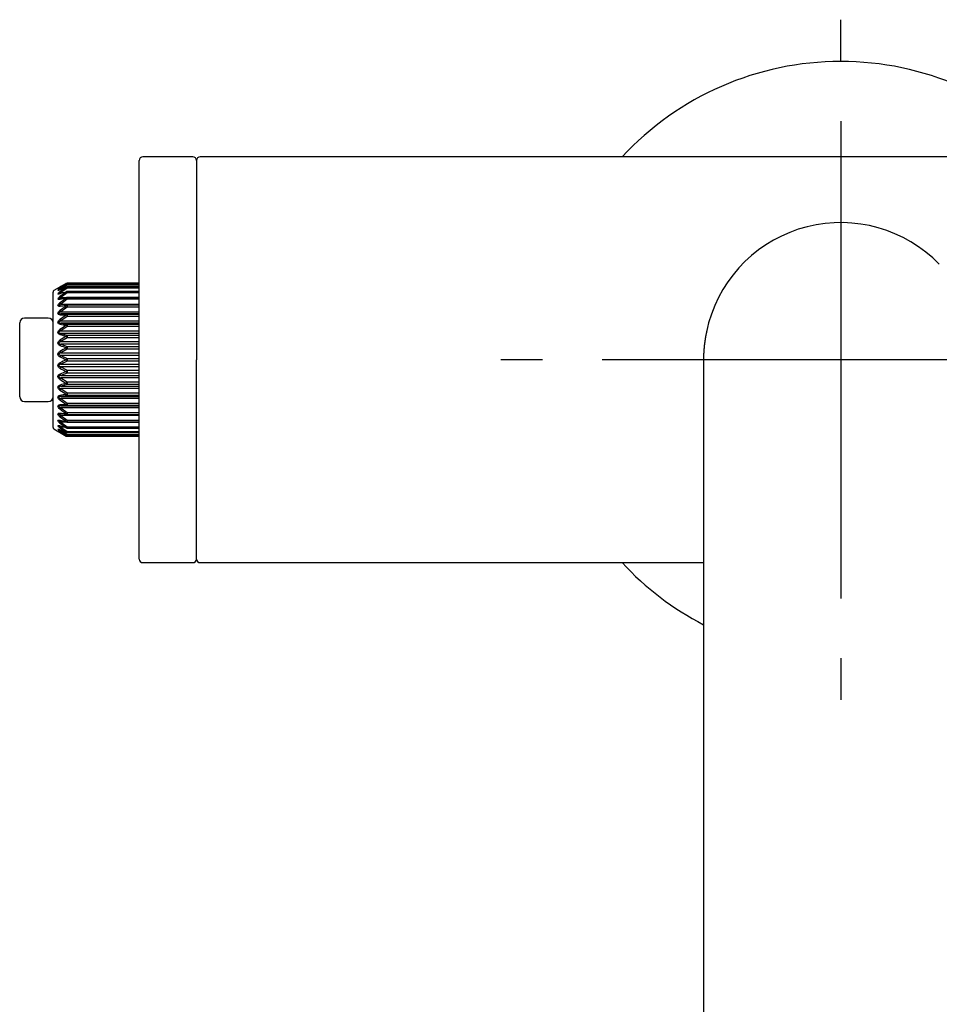
# Model space of a CAD drawing. Units: millimetres. Extents: x -21 to 368, y -35 to 567.
# Drawn here: x 6 to 83, y 189 to 271 of the extents above; entities that cross this region are included whole.
import ezdxf
from ezdxf.lldxf.tags import DXFTag

# ---------------------------------------------------------------- set-up
doc = ezdxf.new("R2010")
doc.units = ezdxf.units.MM
doc.layers.add('Default', color=7, linetype='Continuous')
doc.layers.add('DV3_Default', color=7, linetype='Continuous')
tags = doc.linetypes.add('CENTER2', pattern=[28.575, 19.05, -3.175, 3.175, -3.175]).pattern_tags.tags
tags[10:11] = [DXFTag(74, 4), DXFTag(75, 0), DXFTag(340, '0'), DXFTag(46, 0.0), DXFTag(50, 0.0), DXFTag(44, 0.0), DXFTag(45, 0.0)]
tags[8:9] = [DXFTag(74, 4), DXFTag(75, 0), DXFTag(340, '0'), DXFTag(46, 0.0), DXFTag(50, 0.0), DXFTag(44, 0.0), DXFTag(45, 0.0)]
tags[6:7] = [DXFTag(74, 4), DXFTag(75, 0), DXFTag(340, '0'), DXFTag(46, 0.0), DXFTag(50, 0.0), DXFTag(44, 0.0), DXFTag(45, 0.0)]
tags[4:5] = [DXFTag(74, 4), DXFTag(75, 0), DXFTag(340, '0'), DXFTag(46, 0.0), DXFTag(50, 0.0), DXFTag(44, 0.0), DXFTag(45, 0.0)]

# ---------------------------------------------------------------- blocks, each defined once
blk = doc.blocks.new('SEANNOT_GROUP')
at = {"layer": 'Default', "color": 7, "linetype": 'CENTER2'}
for p, q in [((75.17, 267.871), (75.17, 271.371)), ((75.17, 262.871), (75.17, 222.871)), ((50.17, 242.871), (46.67, 242.871)), ((95.17, 242.871), (55.17, 242.871)), ((100.17, 242.871), (103.67, 242.871)), ((75.17, 217.871), (75.17, 214.371))]:
    blk.add_line(p, q, dxfattribs=at)
blk = doc.blocks.new('SE2')
at = {"layer": 'DV3_Default', "color": 7, "linetype": 'Continuous'}
for p, q in [((16.37, 226.17), (16.37, 259.57)), ((20.87, 259.87), (16.67, 259.87)), ((21.17, 259.57), (21.17, 259.571)), ((21.17, 259.57), (21.17, 242.87)), ((128.87, 259.871), (21.47, 259.871)), ((10.257, 249.26), (9.225, 248.664)), ((10.332, 249.223), (10.274, 249.189)), ((10.332, 249.28), (10.332, 249.223)), ((16.37, 249.28), (10.332, 249.28)), ((16.37, 249.223), (10.332, 249.223)), ((10.332, 249.203), (10.332, 249.126)), ((16.37, 249.203), (10.332, 249.203)), ((9.15, 237.207), (9.15, 248.534)), ((10.332, 249.126), (9.801, 248.78)), ((10.332, 248.876), (9.801, 248.503)), ((9.801, 248.78), (9.849, 248.78)), ((9.801, 248.503), (10.058, 248.503)), ((10.332, 248.477), (9.801, 248.087)), ((16.37, 249.126), (10.332, 249.126)), ((10.332, 248.973), (10.332, 248.876)), ((16.37, 248.973), (10.332, 248.973)), ((16.37, 248.876), (10.332, 248.876)), ((10.332, 248.597), (10.332, 248.477)), ((16.37, 248.597), (10.332, 248.597)), ((16.37, 248.477), (10.332, 248.477)), ((9.801, 248.087), (16.37, 248.087)), ((10.332, 247.941), (9.801, 247.543)), ((9.801, 247.543), (16.37, 247.543)), ((10.332, 248.084), (10.332, 247.941)), ((16.37, 248.084), (10.332, 248.084)), ((16.37, 247.941), (10.332, 247.941)), ((9.801, 247.4), (10.332, 247.445)), ((10.332, 247.279), (9.801, 246.884)), ((9.801, 246.884), (16.37, 246.884)), ((16.37, 246.717), (9.801, 246.717)), ((9.801, 246.717), (10.332, 246.699)), ((10.332, 247.446), (10.332, 247.279)), ((16.37, 247.446), (10.332, 247.446)), ((16.37, 247.279), (10.332, 247.279)), ((6.35, 239.771), (6.35, 245.971)), ((8.75, 246.371), (6.75, 246.371)), ((10.332, 246.509), (9.801, 246.126)), ((9.801, 246.126), (16.37, 246.126)), ((16.37, 245.939), (9.801, 245.939)), ((9.801, 245.939), (10.332, 245.859)), ((10.332, 246.699), (16.37, 246.699)), ((10.332, 246.699), (10.332, 246.509)), ((16.37, 246.509), (10.332, 246.509)), ((64.096, 245.971), (64.096, 245.971)), ((10.332, 245.65), (9.801, 245.287)), ((9.801, 245.287), (16.37, 245.287)), ((16.37, 245.085), (9.801, 245.085)), ((9.801, 245.085), (10.332, 244.945)), ((10.332, 245.859), (16.37, 245.859)), ((10.332, 245.859), (10.332, 245.65)), ((16.37, 245.65), (10.332, 245.65)), ((10.332, 244.722), (9.801, 244.39)), ((9.801, 244.39), (16.37, 244.39)), ((10.332, 244.945), (16.37, 244.945)), ((10.332, 244.945), (10.332, 244.722)), ((16.37, 244.722), (10.332, 244.722)), ((16.37, 244.176), (9.801, 244.176)), ((9.801, 244.176), (10.332, 243.98)), ((10.332, 243.748), (9.801, 243.455)), ((9.801, 243.455), (16.37, 243.455)), ((10.332, 243.98), (16.37, 243.98)), ((10.332, 243.98), (10.332, 243.748)), ((16.37, 243.748), (10.332, 243.748)), ((16.37, 243.236), (9.801, 243.236)), ((9.801, 243.236), (10.332, 242.988)), ((10.332, 242.753), (9.801, 242.505)), ((10.332, 242.988), (16.37, 242.988)), ((10.332, 242.988), (10.332, 242.753)), ((16.37, 242.753), (10.332, 242.753)), ((21.17, 226.17), (21.17, 242.87)), ((63.67, 242.87), (63.67, 118.374)), ((9.801, 242.505), (16.37, 242.505)), ((16.37, 242.286), (9.801, 242.286)), ((9.801, 242.286), (10.332, 241.993)), ((10.332, 241.761), (9.801, 241.565)), ((10.332, 241.993), (16.37, 241.993)), ((10.332, 241.993), (10.332, 241.761)), ((16.37, 241.761), (10.332, 241.761)), ((9.801, 241.565), (16.37, 241.565)), ((16.37, 241.351), (9.801, 241.351)), ((9.801, 241.351), (10.332, 241.019)), ((10.332, 241.019), (16.37, 241.019)), ((10.332, 241.019), (10.332, 240.796)), ((10.332, 240.796), (9.801, 240.656)), ((9.801, 240.656), (16.37, 240.656)), ((16.37, 240.454), (9.801, 240.454)), ((9.801, 240.454), (10.332, 240.091)), ((16.37, 240.796), (10.332, 240.796)), ((6.75, 239.371), (8.75, 239.371)), ((10.332, 239.882), (9.801, 239.803)), ((9.801, 239.803), (16.37, 239.803)), ((16.37, 239.616), (9.801, 239.616)), ((9.801, 239.616), (10.332, 239.232)), ((10.332, 240.091), (16.37, 240.091)), ((10.332, 240.091), (10.332, 239.882)), ((16.37, 239.882), (10.332, 239.882)), ((10.332, 239.042), (9.801, 239.024)), ((9.801, 239.024), (16.37, 239.024)), ((16.37, 238.858), (9.801, 238.858)), ((9.801, 238.858), (10.332, 238.462)), ((10.332, 239.232), (16.37, 239.232)), ((10.332, 239.232), (10.332, 239.042)), ((16.37, 239.042), (10.332, 239.042)), ((10.332, 238.462), (16.37, 238.462)), ((10.332, 238.462), (10.332, 238.295)), ((9.755, 237.761), (10.284, 237.653)), ((10.332, 238.296), (9.801, 238.341)), ((16.37, 238.198), (9.801, 238.198)), ((9.801, 238.198), (10.332, 237.8)), ((16.37, 237.654), (9.801, 237.654)), ((9.801, 237.654), (10.332, 237.264)), ((10.332, 238.295), (16.37, 238.295)), ((10.332, 237.8), (16.37, 237.8)), ((10.332, 237.8), (10.332, 237.657)), ((10.332, 237.657), (16.37, 237.657)), ((9.225, 237.077), (10.257, 236.482)), ((10.058, 237.238), (9.801, 237.238)), ((9.801, 237.238), (10.332, 236.865)), ((9.849, 236.961), (9.801, 236.961)), ((9.801, 236.961), (10.332, 236.615)), ((10.332, 237.264), (16.37, 237.264)), ((10.332, 237.264), (10.332, 237.144)), ((10.332, 237.144), (16.37, 237.144)), ((10.332, 236.865), (16.37, 236.865)), ((10.332, 236.865), (10.332, 236.768)), ((10.278, 236.55), (10.332, 236.518)), ((10.332, 236.768), (16.37, 236.768)), ((10.332, 236.615), (16.37, 236.615)), ((10.332, 236.615), (10.332, 236.539)), ((10.332, 236.539), (16.37, 236.539)), ((10.332, 236.518), (16.37, 236.518)), ((10.332, 236.462), (10.332, 236.518)), ((10.332, 236.462), (16.37, 236.462)), ((16.67, 225.87), (20.87, 225.87)), ((21.47, 225.87), (63.67, 225.87))]:
    blk.add_line(p, q, dxfattribs=at)
for centre, radius, start, end in [((75.17, 242.871), 25, 42.84364, 137.15636), ((16.67, 259.57), 0.3, 90, 180), ((20.87, 259.57), 0.3, 0, 90), ((21.47, 259.571), 0.3, 90, 180), ((75.17, 242.871), 11.5, 44.07921, 164.3616), ((30.138, 214.8), 39.783, 119.98201, 120.86892), ((10.332, 249.13), 0.15, 90, 120), ((10.332, 249.053), 0.15, 90, 116.49168), ((9.3, 248.534), 0.15, 120, 180), ((9.631, 248.742), 0.339, 276.63722, 291.86801), ((29.052, 211.334), 42.257, 116.40942, 117.21616), ((31.3, 216.461), 38.903, 122.74579, 123.68059), ((27.889, 205.301), 47.073, 111.99785, 112.69669), ((32.261, 217.216), 38.614, 124.74005, 125.70458), ((26.975, 193.095), 57.933, 106.77344, 107.32276), ((32.917, 217.383), 38.545, 126.00739, 126.98933), ((10.332, 248.823), 0.15, 90, 112.15508), ((10.332, 248.447), 0.15, 90, 107.01044), ((9.707, 248.192), 0.225, 270.63031, 287.2279), ((26.592, 162.704), 86.885, 100.83669, 101.19344), ((33.195, 217.13), 38.492, 126.57965, 127.57037), ((14.284, 227.221), 21.247, 100.85413, 102.30863), ((10.332, 247.934), 0.15, 90, 101.15276), ((28.257, 12.781), 235.297, 94.38747, 94.51717), ((33.063, 216.537), 38.366, 126.4723, 127.46488), ((10.332, 247.296), 0.15, 90, 94.77386), ((6.75, 245.971), 0.4, 90, 180), ((8.75, 245.971), 0.4, 0, 90), ((21.056, 517.547), 271.136, 267.60509, 267.7174), ((32.525, 215.616), 38.177, 125.68239, 126.66968), ((75.17, 242.871), 11.5, 164.3616, 180.33457), ((75.17, 242.87), 11.5, 164.36063, 180), ((24.011, 334.241), 89.532, 260.81916, 261.16322), ((31.629, 214.31), 38.034, 124.1889, 125.1616), ((25.224, 300.85), 57.971, 254.49364, 255.03758), ((30.454, 212.467), 38.161, 121.95576, 122.90035), ((26.467, 287.394), 46.444, 248.87146, 249.57212), ((29.104, 209.783), 38.95, 118.9389, 119.83538), ((27.831, 280.384), 41.426, 244.0837, 244.89748), ((27.696, 205.641), 41.112, 115.09941, 115.91941), ((29.247, 276.212), 39.242, 240.16794, 241.05778), ((26.339, 198.684), 46.084, 110.42515, 111.13128), ((30.604, 273.51), 38.441, 237.10309, 238.0408), ((25.104, 185.331), 57.515, 104.96026, 105.50852), ((31.786, 271.658), 38.309, 234.84189, 235.80761), ((6.75, 239.771), 0.4, 180, 270), ((8.75, 239.771), 0.4, 270, 0), ((23.901, 152.195), 88.829, 98.83541, 99.1822), ((32.687, 270.346), 38.451, 233.33383, 234.3141), ((20.978, -29.908), 269.237, 92.2822, 92.3953), ((33.227, 269.423), 38.64, 232.53864, 233.52418), ((9.704, 237.509), 0.265, 75.27618, 89.01072), ((28.083, 470.726), 233.056, 265.48221, 265.61315), ((33.361, 268.831), 38.767, 232.43315, 233.41684), ((26.448, 322.3), 86.133, 258.805, 259.16487), ((10.332, 237.807), 0.15, 258.84724, 270), ((10.332, 238.445), 0.15, 265.22614, 270), ((9.3, 237.207), 0.15, 180, 240), ((9.625, 236.966), 0.373, 69.44638, 83.04457), ((33.082, 268.582), 38.822, 233.01418, 233.9891), ((26.834, 292.185), 57.451, 252.67493, 253.22886), ((32.423, 268.755), 38.896, 234.29892, 235.25646), ((27.745, 280.09), 46.694, 247.30048, 248.00498), ((31.458, 269.523), 39.192, 236.32286, 237.25076), ((28.903, 274.114), 41.928, 242.78067, 243.59375), ((10.332, 237.294), 0.15, 252.98956, 270), ((30.291, 271.203), 40.087, 239.13443, 240.01464), ((10.332, 236.612), 0.15, 240, 270), ((10.332, 236.689), 0.15, 243.50832, 270), ((10.332, 236.918), 0.15, 247.84492, 270), ((16.67, 226.17), 0.3, 180, 270), ((20.87, 226.17), 0.3, 270, 0), ((21.47, 226.17), 0.3, 180, 270), ((75.17, 242.871), 25, 222.84473, 242.6134)]:
    blk.add_arc(centre, radius, start, end, dxfattribs=at)
for centre, major_axis, ratio, start_param, end_param in [((10.332, 249.13), (0.075, -0.13), 0.369562, 2.140181, 3.141593), ((10.332, 249.053), (0.067, -0.134), 0.437692, 3.141593, 3.292844), ((10.332, 249.053), (-0.081, 0.126), 0.292332, 5.13963, 6.141043), ((9.801, 248.818), (-0.077, 0.129), 0.377831, 5.611757, 6.244209), ((9.801, 248.706), (-0.083, 0.125), 0.298873, 5.134948, 6.10303), ((9.801, 248.45), (-0.087, 0.122), 0.212556, 5.001223, 5.969305), ((9.801, 248.282), (0.045, -0.143), 0.552295, 3.109384, 3.589025), ((10.332, 248.823), (0.057, -0.139), 0.495045, 3.141593, 3.454689), ((10.332, 248.823), (-0.085, 0.123), 0.207904, 5.004645, 6.006057), ((10.332, 248.447), (0.044, -0.143), 0.540207, 3.141593, 3.627719), ((10.332, 248.447), (-0.088, 0.122), 0.118357, 4.874671, 5.876083), ((9.801, 248.057), (-0.09, 0.12), 0.121005, 4.872694, 5.840776), ((9.801, 247.828), (0.03, -0.147), 0.584869, 3.286594, 3.773937), ((9.801, 247.536), (-0.091, 0.119), 0.026475, 4.747074, 5.715156), ((9.801, 247.828), (0.03, -0.147), 0.584869, 3.111679, 3.286594), ((10.332, 247.934), (0.029, -0.147), 0.572069, 3.324475, 3.811127), ((10.332, 247.934), (-0.089, 0.121), 0.025895, 4.747509, 5.748921), ((10.332, 247.934), (0.029, -0.147), 0.572069, 3.141593, 3.324475), ((9.801, 247.251), (0.013, -0.149), 0.603042, 2.999202, 3.967284), ((9.801, 246.901), (0.091, -0.119), 0.068708, 3.834611, 4.802692), ((9.801, 246.567), (0.005, 0.15), 0.606366, 0.054882, 1.022964), ((10.332, 247.296), (0.012, -0.149), 0.589844, 3.141593, 4.002355), ((10.332, 247.296), (0.089, -0.121), 0.067204, 3.802407, 4.803819), ((9.801, 246.166), (0.089, -0.121), 0.162199, 3.961241, 4.929323), ((9.801, 245.792), (0.023, 0.148), 0.594759, 0.250615, 1.218697), ((10.332, 246.55), (0.005, 0.15), 0.593095, 0.054203, 1.055615), ((10.332, 246.55), (0.087, -0.122), 0.158649, 3.930546, 4.931959), ((9.801, 245.35), (0.086, -0.123), 0.251695, 4.091797, 5.059879), ((9.801, 244.944), (0.039, 0.145), 0.568507, 0.439726, 1.407808), ((10.332, 245.712), (0.022, 0.148), 0.581742, 0.247636, 1.249048), ((10.332, 245.712), (0.084, -0.125), 0.246187, 4.062478, 5.06389), ((9.801, 244.473), (0.081, -0.127), 0.334995, 4.228561, 5.196643), ((10.332, 244.805), (0.038, 0.145), 0.556065, 0.434943, 1.436355), ((10.332, 244.805), (0.079, -0.128), 0.327663, 4.200386, 5.201799), ((9.801, 244.046), (0.053, 0.14), 0.528257, 0.618663, 1.586745), ((9.801, 243.556), (0.074, -0.131), 0.410045, 4.373742, 5.341824), ((10.332, 243.85), (0.051, 0.141), 0.516695, 0.612784, 1.614196), ((10.332, 243.85), (0.072, -0.132), 0.401071, 4.346356, 5.347768), ((9.801, 243.119), (0.064, 0.135), 0.474999, 0.785833, 1.753915), ((9.801, 242.623), (0.064, -0.135), 0.474999, 4.529271, 5.497353), ((10.332, 242.871), (0.063, 0.136), 0.464603, 0.779599, 1.781011), ((10.332, 242.871), (0.063, -0.136), 0.464603, 4.502174, 5.503587), ((9.801, 242.185), (0.074, 0.131), 0.410045, 0.941361, 1.909443), ((10.332, 241.891), (0.072, 0.132), 0.401071, 0.935417, 1.936829), ((10.332, 241.891), (0.051, -0.141), 0.516695, 4.668989, 5.670401), ((9.801, 241.695), (0.053, -0.14), 0.528257, 4.696441, 5.664522), ((9.801, 241.269), (0.081, 0.127), 0.334995, 1.086542, 2.054624), ((10.332, 240.936), (0.079, 0.128), 0.327663, 1.081387, 2.082799), ((9.801, 240.797), (0.039, -0.145), 0.568507, 4.875377, 5.843459), ((9.801, 240.391), (0.086, 0.123), 0.251695, 1.223307, 2.191389), ((10.332, 240.936), (0.038, -0.145), 0.556065, 4.846831, 5.848243), ((9.801, 239.95), (0.023, -0.148), 0.594759, 5.064489, 6.03257), ((9.801, 239.575), (0.089, 0.121), 0.162199, 1.353862, 2.321944), ((10.332, 240.029), (0.084, 0.125), 0.246187, 1.219295, 2.220708), ((10.332, 240.029), (0.022, -0.148), 0.581742, 5.034138, 6.03555), ((9.801, 239.174), (0.005, -0.15), 0.606366, 5.260221, 6.228303), ((9.801, 238.841), (0.091, 0.119), 0.068708, 1.480493, 2.448575), ((10.332, 239.192), (0.087, 0.122), 0.158649, 1.351227, 2.352639), ((10.332, 239.192), (0.005, -0.15), 0.593095, 5.22757, 6.228982), ((10.332, 238.445), (0.089, 0.121), 0.067204, 1.479366, 2.480778), ((9.801, 238.49), (0.013, 0.149), 0.603042, 2.315902, 3.283984), ((9.801, 238.205), (-0.091, -0.119), 0.026475, 0.568029, 1.536111), ((9.801, 237.913), (0.03, 0.147), 0.584869, 2.509248, 2.992985), ((9.801, 237.684), (-0.09, -0.12), 0.121005, 0.442409, 1.410491), ((9.801, 237.913), (0.03, 0.147), 0.584869, 2.992985, 3.15274), ((10.332, 238.445), (0.012, 0.149), 0.589844, 2.28083, 3.141593), ((10.332, 237.807), (-0.089, -0.121), 0.025895, 0.534264, 1.535676), ((10.332, 237.807), (0.029, 0.147), 0.572069, 2.472058, 2.966543), ((10.332, 237.807), (0.029, 0.147), 0.572069, 2.966543, 3.141593), ((9.801, 237.459), (0.045, 0.143), 0.552295, 2.69416, 3.156947), ((9.801, 237.291), (-0.087, -0.122), 0.212556, 0.313881, 1.281963), ((9.801, 237.138), (0.058, 0.138), 0.506122, 2.86795, 3.155509), ((9.801, 237.035), (-0.083, -0.125), 0.298873, 0.180156, 1.148238), ((10.332, 237.294), (-0.088, -0.122), 0.118357, 0.407103, 1.408515), ((10.332, 237.294), (0.044, 0.143), 0.540207, 2.655467, 3.141593), ((10.332, 236.918), (-0.085, -0.123), 0.207904, 0.277128, 1.278541), ((9.801, 236.923), (-0.077, -0.129), 0.377831, 0.038977, 0.671075), ((10.332, 236.918), (0.057, 0.139), 0.495045, 2.828496, 3.141593), ((10.332, 236.689), (-0.081, -0.126), 0.292332, 0.142143, 1.143555), ((10.332, 236.689), (0.067, 0.134), 0.437692, 2.990341, 3.141593), ((10.332, 236.612), (0.075, 0.13), 0.369562, 3.141593, 4.143005)]:
    blk.add_ellipse(centre, major_axis=major_axis, ratio=ratio, start_param=start_param, end_param=end_param, dxfattribs=at)
for points, knots in [([(9.726, 248.912), (9.684, 248.891), (9.645, 248.872), (9.579, 248.841), (9.554, 248.831), (9.553, 248.839), (9.579, 248.857), (9.645, 248.899), (9.684, 248.923), (9.726, 248.948)], [0, 0, 0, 0, 0.25, 0.25, 0.5, 0.5, 0.75, 0.75, 1, 1, 1, 1]), ([(9.726, 248.729), (9.684, 248.711), (9.645, 248.696), (9.579, 248.678), (9.554, 248.676), (9.553, 248.7), (9.579, 248.725), (9.645, 248.778), (9.684, 248.805), (9.726, 248.833)], [0, 0, 0, 0, 0.25, 0.25, 0.5, 0.5, 0.75, 0.75, 1, 1, 1, 1]), ([(9.726, 248.4), (9.684, 248.387), (9.645, 248.378), (9.579, 248.372), (9.554, 248.378), (9.553, 248.418), (9.579, 248.45), (9.645, 248.511), (9.684, 248.542), (9.726, 248.572)], [0, 0, 0, 0, 0.25, 0.25, 0.5, 0.5, 0.75, 0.75, 1, 1, 1, 1]), ([(9.727, 248.915), (9.71, 248.906), (9.67, 248.885), (9.622, 248.862), (9.595, 248.85), (9.59, 248.849), (9.593, 248.85), (9.598, 248.851), (9.601, 248.851), (9.601, 248.852)], [0, 0, 0, 0, 0.231528, 0.633788, 0.800688, 0.897411, 0.950695, 0.996956, 1, 1, 1, 1]), ([(9.801, 248.78), (9.789, 248.776), (9.777, 248.772), (9.765, 248.768), (9.736, 248.758), (9.706, 248.747), (9.68, 248.736), (9.666, 248.731), (9.653, 248.725), (9.643, 248.719), (9.641, 248.718), (9.639, 248.718), (9.638, 248.717), (9.634, 248.715), (9.631, 248.712), (9.63, 248.711), (9.629, 248.709), (9.628, 248.709), (9.628, 248.708), (9.628, 248.707), (9.629, 248.706), (9.631, 248.705), (9.632, 248.704), (9.635, 248.704), (9.637, 248.704), (9.639, 248.704), (9.642, 248.704), (9.644, 248.704)], [0, 0, 0, 0, 0.146754, 0.146754, 0.146754, 0.516395, 0.516395, 0.516395, 0.702858, 0.702858, 0.702858, 0.733226, 0.733226, 0.733226, 0.806487, 0.806487, 0.806487, 0.846081, 0.846081, 0.846081, 0.901524, 0.901524, 0.901524, 0.954309, 0.954309, 0.954309, 1, 1, 1, 1]), ([(9.801, 248.503), (9.789, 248.498), (9.777, 248.494), (9.765, 248.49), (9.736, 248.479), (9.706, 248.467), (9.68, 248.454), (9.666, 248.447), (9.653, 248.44), (9.643, 248.433), (9.641, 248.432), (9.639, 248.431), (9.638, 248.43), (9.634, 248.427), (9.631, 248.424), (9.63, 248.421), (9.629, 248.419), (9.628, 248.418), (9.628, 248.417), (9.628, 248.415), (9.629, 248.413), (9.631, 248.412), (9.632, 248.411), (9.635, 248.409), (9.637, 248.409), (9.641, 248.407), (9.647, 248.406), (9.653, 248.406), (9.658, 248.405), (9.664, 248.405), (9.67, 248.405)], [0, 0, 0, 0, 0.129715, 0.129715, 0.129715, 0.456441, 0.456441, 0.456441, 0.621255, 0.621255, 0.621255, 0.648097, 0.648097, 0.648097, 0.712852, 0.712852, 0.712852, 0.747849, 0.747849, 0.747849, 0.796856, 0.796856, 0.796856, 0.843512, 0.843512, 0.843512, 0.92455, 0.92455, 0.92455, 1, 1, 1, 1]), ([(9.732, 248.738), (9.718, 248.732), (9.689, 248.719), (9.654, 248.708), (9.636, 248.703), (9.633, 248.703), (9.637, 248.704), (9.642, 248.703), (9.645, 248.703)], [0, 0, 0, 0, 0.239375, 0.597493, 0.769415, 0.867733, 0.949672, 1, 1, 1, 1]), ([(9.726, 247.936), (9.684, 247.928), (9.645, 247.923), (9.579, 247.931), (9.554, 247.944), (9.553, 247.999), (9.579, 248.037), (9.645, 248.106), (9.684, 248.139), (9.726, 248.17)], [0, 0, 0, 0, 0.25, 0.25, 0.5, 0.5, 0.75, 0.75, 1, 1, 1, 1]), ([(9.726, 247.347), (9.684, 247.344), (9.645, 247.345), (9.579, 247.365), (9.554, 247.386), (9.553, 247.454), (9.579, 247.496), (9.645, 247.572), (9.684, 247.606), (9.726, 247.638)], [0, 0, 0, 0, 0.25, 0.25, 0.5, 0.5, 0.75, 0.75, 1, 1, 1, 1]), ([(9.801, 248.087), (9.789, 248.083), (9.777, 248.078), (9.765, 248.073), (9.736, 248.061), (9.706, 248.049), (9.68, 248.034), (9.666, 248.027), (9.653, 248.019), (9.643, 248.01), (9.641, 248.009), (9.639, 248.007), (9.638, 248.006), (9.634, 248.002), (9.631, 247.998), (9.63, 247.995), (9.629, 247.993), (9.628, 247.991), (9.628, 247.989), (9.628, 247.986), (9.629, 247.984), (9.631, 247.982), (9.632, 247.98), (9.635, 247.979), (9.637, 247.977), (9.641, 247.975), (9.647, 247.973), (9.653, 247.972), (9.664, 247.969), (9.676, 247.968), (9.689, 247.967), (9.695, 247.967), (9.702, 247.967), (9.708, 247.967)], [0, 0, 0, 0, 0.112677, 0.112677, 0.112677, 0.396487, 0.396487, 0.396487, 0.539652, 0.539652, 0.539652, 0.562968, 0.562968, 0.562968, 0.619218, 0.619218, 0.619218, 0.649618, 0.649618, 0.649618, 0.692188, 0.692188, 0.692188, 0.732715, 0.732715, 0.732715, 0.80311, 0.80311, 0.80311, 0.935567, 0.935567, 0.935567, 1, 1, 1, 1]), ([(9.801, 247.543), (9.789, 247.538), (9.777, 247.534), (9.765, 247.529), (9.736, 247.516), (9.706, 247.503), (9.68, 247.487), (9.666, 247.479), (9.653, 247.47), (9.643, 247.46), (9.641, 247.459), (9.639, 247.457), (9.638, 247.455), (9.634, 247.451), (9.631, 247.447), (9.63, 247.442), (9.629, 247.44), (9.628, 247.438), (9.628, 247.435), (9.628, 247.432), (9.629, 247.429), (9.631, 247.427), (9.632, 247.424), (9.635, 247.422), (9.637, 247.42), (9.641, 247.416), (9.647, 247.414), (9.653, 247.412), (9.664, 247.408), (9.676, 247.405), (9.689, 247.403), (9.711, 247.4), (9.735, 247.399), (9.758, 247.399)], [0, 0, 0, 0, 0.096819, 0.096819, 0.096819, 0.340686, 0.340686, 0.340686, 0.463703, 0.463703, 0.463703, 0.483738, 0.483738, 0.483738, 0.532071, 0.532071, 0.532071, 0.558193, 0.558193, 0.558193, 0.594771, 0.594771, 0.594771, 0.629595, 0.629595, 0.629595, 0.690082, 0.690082, 0.690082, 0.803897, 0.803897, 0.803897, 1, 1, 1, 1]), ([(9.726, 246.648), (9.684, 246.649), (9.645, 246.656), (9.579, 246.688), (9.554, 246.716), (9.553, 246.796), (9.579, 246.842), (9.645, 246.922), (9.684, 246.957), (9.726, 246.989)], [0, 0, 0, 0, 0.25, 0.25, 0.5, 0.5, 0.75, 0.75, 1, 1, 1, 1]), ([(9.801, 246.884), (9.789, 246.879), (9.777, 246.874), (9.765, 246.869), (9.736, 246.857), (9.706, 246.843), (9.68, 246.827), (9.666, 246.818), (9.653, 246.809), (9.643, 246.798), (9.641, 246.796), (9.639, 246.794), (9.638, 246.792), (9.634, 246.787), (9.631, 246.782), (9.63, 246.777), (9.629, 246.775), (9.628, 246.772), (9.628, 246.769), (9.628, 246.766), (9.629, 246.762), (9.631, 246.759), (9.632, 246.756), (9.635, 246.753), (9.637, 246.751), (9.641, 246.746), (9.647, 246.743), (9.653, 246.74), (9.664, 246.734), (9.676, 246.731), (9.689, 246.728), (9.724, 246.72), (9.762, 246.717), (9.801, 246.717)], [0, 0, 0, 0, 0.086841, 0.086841, 0.086841, 0.305577, 0.305577, 0.305577, 0.415916, 0.415916, 0.415916, 0.433886, 0.433886, 0.433886, 0.477239, 0.477239, 0.477239, 0.500668, 0.500668, 0.500668, 0.533477, 0.533477, 0.533477, 0.564712, 0.564712, 0.564712, 0.618966, 0.618966, 0.618966, 0.721052, 0.721052, 0.721052, 1, 1, 1, 1]), ([(9.726, 245.855), (9.684, 245.862), (9.645, 245.874), (9.579, 245.917), (9.554, 245.952), (9.553, 246.041), (9.579, 246.09), (9.645, 246.172), (9.684, 246.207), (9.726, 246.238)], [0, 0, 0, 0, 0.25, 0.25, 0.5, 0.5, 0.75, 0.75, 1, 1, 1, 1]), ([(9.801, 246.126), (9.789, 246.121), (9.777, 246.117), (9.765, 246.112), (9.736, 246.1), (9.706, 246.086), (9.68, 246.069), (9.666, 246.06), (9.653, 246.05), (9.643, 246.038), (9.641, 246.036), (9.639, 246.034), (9.638, 246.032), (9.634, 246.027), (9.631, 246.022), (9.63, 246.016), (9.629, 246.013), (9.628, 246.01), (9.628, 246.007), (9.628, 246.003), (9.629, 245.999), (9.631, 245.995), (9.632, 245.992), (9.635, 245.989), (9.637, 245.986), (9.641, 245.981), (9.647, 245.977), (9.653, 245.973), (9.664, 245.966), (9.676, 245.961), (9.689, 245.957), (9.724, 245.946), (9.762, 245.941), (9.801, 245.939)], [0, 0, 0, 0, 0.086841, 0.086841, 0.086841, 0.305577, 0.305577, 0.305577, 0.415916, 0.415916, 0.415916, 0.433886, 0.433886, 0.433886, 0.477239, 0.477239, 0.477239, 0.500668, 0.500668, 0.500668, 0.533477, 0.533477, 0.533477, 0.564712, 0.564712, 0.564712, 0.618966, 0.618966, 0.618966, 0.721052, 0.721052, 0.721052, 1, 1, 1, 1]), ([(9.726, 244.989), (9.684, 245.001), (9.645, 245.018), (9.579, 245.072), (9.554, 245.111), (9.553, 245.208), (9.579, 245.259), (9.645, 245.341), (9.684, 245.374), (9.726, 245.404)], [0, 0, 0, 0, 0.25, 0.25, 0.5, 0.5, 0.75, 0.75, 1, 1, 1, 1]), ([(9.801, 245.287), (9.789, 245.283), (9.777, 245.279), (9.765, 245.274), (9.736, 245.263), (9.706, 245.249), (9.68, 245.232), (9.666, 245.223), (9.653, 245.213), (9.643, 245.201), (9.641, 245.199), (9.639, 245.197), (9.638, 245.194), (9.634, 245.189), (9.631, 245.183), (9.63, 245.178), (9.629, 245.174), (9.628, 245.171), (9.628, 245.168), (9.628, 245.163), (9.629, 245.159), (9.631, 245.155), (9.632, 245.151), (9.635, 245.148), (9.637, 245.144), (9.641, 245.139), (9.647, 245.134), (9.653, 245.13), (9.664, 245.122), (9.676, 245.116), (9.689, 245.111), (9.724, 245.097), (9.762, 245.09), (9.801, 245.085)], [0, 0, 0, 0, 0.086841, 0.086841, 0.086841, 0.305577, 0.305577, 0.305577, 0.415916, 0.415916, 0.415916, 0.433886, 0.433886, 0.433886, 0.477239, 0.477239, 0.477239, 0.500668, 0.500668, 0.500668, 0.533477, 0.533477, 0.533477, 0.564712, 0.564712, 0.564712, 0.618966, 0.618966, 0.618966, 0.721052, 0.721052, 0.721052, 1, 1, 1, 1]), ([(9.726, 244.071), (9.684, 244.088), (9.645, 244.109), (9.579, 244.172), (9.554, 244.216), (9.553, 244.318), (9.579, 244.369), (9.645, 244.449), (9.684, 244.481), (9.726, 244.507)], [0, 0, 0, 0, 0.25, 0.25, 0.5, 0.5, 0.75, 0.75, 1, 1, 1, 1]), ([(9.801, 244.39), (9.789, 244.386), (9.777, 244.382), (9.765, 244.378), (9.736, 244.367), (9.706, 244.354), (9.68, 244.337), (9.666, 244.328), (9.653, 244.318), (9.643, 244.306), (9.641, 244.304), (9.639, 244.302), (9.638, 244.299), (9.634, 244.294), (9.631, 244.288), (9.63, 244.282), (9.629, 244.279), (9.628, 244.275), (9.628, 244.272), (9.628, 244.267), (9.629, 244.263), (9.631, 244.258), (9.632, 244.254), (9.635, 244.25), (9.637, 244.247), (9.641, 244.241), (9.647, 244.235), (9.653, 244.23), (9.664, 244.222), (9.676, 244.215), (9.689, 244.209), (9.724, 244.193), (9.762, 244.184), (9.801, 244.176)], [0, 0, 0, 0, 0.086841, 0.086841, 0.086841, 0.305577, 0.305577, 0.305577, 0.415916, 0.415916, 0.415916, 0.433886, 0.433886, 0.433886, 0.477239, 0.477239, 0.477239, 0.500668, 0.500668, 0.500668, 0.533477, 0.533477, 0.533477, 0.564712, 0.564712, 0.564712, 0.618966, 0.618966, 0.618966, 0.721052, 0.721052, 0.721052, 1, 1, 1, 1]), ([(9.726, 243.124), (9.684, 243.144), (9.645, 243.169), (9.579, 243.24), (9.554, 243.287), (9.553, 243.392), (9.579, 243.442), (9.645, 243.518), (9.684, 243.547), (9.726, 243.571)], [0, 0, 0, 0, 0.25, 0.25, 0.5, 0.5, 0.75, 0.75, 1, 1, 1, 1]), ([(9.801, 243.455), (9.789, 243.451), (9.777, 243.448), (9.765, 243.444), (9.736, 243.434), (9.706, 243.422), (9.68, 243.406), (9.666, 243.398), (9.653, 243.388), (9.643, 243.376), (9.641, 243.374), (9.639, 243.372), (9.638, 243.369), (9.634, 243.364), (9.631, 243.358), (9.63, 243.352), (9.629, 243.349), (9.628, 243.345), (9.628, 243.342), (9.628, 243.337), (9.629, 243.332), (9.631, 243.327), (9.632, 243.323), (9.635, 243.319), (9.637, 243.315), (9.641, 243.309), (9.647, 243.303), (9.653, 243.298), (9.664, 243.288), (9.676, 243.281), (9.689, 243.274), (9.724, 243.256), (9.762, 243.245), (9.801, 243.236)], [0, 0, 0, 0, 0.086841, 0.086841, 0.086841, 0.305577, 0.305577, 0.305577, 0.415916, 0.415916, 0.415916, 0.433886, 0.433886, 0.433886, 0.477239, 0.477239, 0.477239, 0.500668, 0.500668, 0.500668, 0.533477, 0.533477, 0.533477, 0.564712, 0.564712, 0.564712, 0.618966, 0.618966, 0.618966, 0.721052, 0.721052, 0.721052, 1, 1, 1, 1]), ([(9.726, 242.17), (9.684, 242.194), (9.645, 242.222), (9.579, 242.299), (9.554, 242.348), (9.553, 242.453), (9.579, 242.501), (9.645, 242.571), (9.684, 242.597), (9.726, 242.617)], [0, 0, 0, 0, 0.25, 0.25, 0.5, 0.5, 0.75, 0.75, 1, 1, 1, 1]), ([(9.801, 242.505), (9.789, 242.502), (9.777, 242.499), (9.765, 242.496), (9.736, 242.487), (9.706, 242.477), (9.68, 242.462), (9.666, 242.454), (9.653, 242.445), (9.643, 242.433), (9.641, 242.431), (9.639, 242.429), (9.638, 242.427), (9.634, 242.422), (9.631, 242.416), (9.63, 242.41), (9.629, 242.407), (9.628, 242.403), (9.628, 242.4), (9.628, 242.395), (9.629, 242.39), (9.631, 242.385), (9.632, 242.381), (9.635, 242.377), (9.637, 242.373), (9.641, 242.366), (9.647, 242.36), (9.653, 242.355), (9.664, 242.345), (9.676, 242.337), (9.689, 242.33), (9.724, 242.31), (9.762, 242.297), (9.801, 242.286)], [0, 0, 0, 0, 0.086841, 0.086841, 0.086841, 0.305577, 0.305577, 0.305577, 0.415916, 0.415916, 0.415916, 0.433886, 0.433886, 0.433886, 0.477239, 0.477239, 0.477239, 0.500668, 0.500668, 0.500668, 0.533477, 0.533477, 0.533477, 0.564712, 0.564712, 0.564712, 0.618966, 0.618966, 0.618966, 0.721052, 0.721052, 0.721052, 1, 1, 1, 1]), ([(9.726, 241.234), (9.684, 241.261), (9.645, 241.292), (9.579, 241.372), (9.554, 241.423), (9.553, 241.524), (9.579, 241.569), (9.645, 241.632), (9.684, 241.654), (9.726, 241.67)], [0, 0, 0, 0, 0.25, 0.25, 0.5, 0.5, 0.75, 0.75, 1, 1, 1, 1]), ([(9.801, 241.565), (9.789, 241.562), (9.777, 241.56), (9.765, 241.557), (9.736, 241.55), (9.706, 241.541), (9.68, 241.528), (9.666, 241.521), (9.653, 241.512), (9.643, 241.501), (9.641, 241.499), (9.639, 241.498), (9.638, 241.495), (9.634, 241.491), (9.631, 241.485), (9.63, 241.479), (9.629, 241.476), (9.628, 241.473), (9.628, 241.469), (9.628, 241.465), (9.629, 241.46), (9.631, 241.455), (9.632, 241.451), (9.635, 241.447), (9.637, 241.443), (9.641, 241.436), (9.647, 241.43), (9.653, 241.425), (9.664, 241.414), (9.676, 241.406), (9.689, 241.398), (9.724, 241.378), (9.762, 241.364), (9.801, 241.351)], [0, 0, 0, 0, 0.086841, 0.086841, 0.086841, 0.305577, 0.305577, 0.305577, 0.415916, 0.415916, 0.415916, 0.433886, 0.433886, 0.433886, 0.477239, 0.477239, 0.477239, 0.500668, 0.500668, 0.500668, 0.533477, 0.533477, 0.533477, 0.564712, 0.564712, 0.564712, 0.618966, 0.618966, 0.618966, 0.721052, 0.721052, 0.721052, 1, 1, 1, 1]), ([(9.726, 240.337), (9.684, 240.367), (9.645, 240.4), (9.579, 240.482), (9.554, 240.532), (9.553, 240.629), (9.579, 240.669), (9.645, 240.723), (9.684, 240.74), (9.726, 240.752)], [0, 0, 0, 0, 0.25, 0.25, 0.5, 0.5, 0.75, 0.75, 1, 1, 1, 1]), ([(9.801, 240.656), (9.789, 240.655), (9.777, 240.653), (9.765, 240.651), (9.736, 240.645), (9.706, 240.638), (9.68, 240.627), (9.666, 240.621), (9.653, 240.613), (9.643, 240.603), (9.641, 240.601), (9.639, 240.6), (9.638, 240.598), (9.634, 240.593), (9.631, 240.588), (9.63, 240.583), (9.629, 240.58), (9.628, 240.577), (9.628, 240.573), (9.628, 240.569), (9.629, 240.564), (9.631, 240.56), (9.632, 240.556), (9.635, 240.552), (9.637, 240.548), (9.641, 240.541), (9.647, 240.535), (9.653, 240.53), (9.664, 240.52), (9.676, 240.511), (9.689, 240.503), (9.724, 240.482), (9.762, 240.467), (9.801, 240.454)], [0, 0, 0, 0, 0.086841, 0.086841, 0.086841, 0.305577, 0.305577, 0.305577, 0.415916, 0.415916, 0.415916, 0.433886, 0.433886, 0.433886, 0.477239, 0.477239, 0.477239, 0.500668, 0.500668, 0.500668, 0.533477, 0.533477, 0.533477, 0.564712, 0.564712, 0.564712, 0.618966, 0.618966, 0.618966, 0.721052, 0.721052, 0.721052, 1, 1, 1, 1]), ([(9.726, 239.504), (9.684, 239.534), (9.645, 239.569), (9.579, 239.651), (9.554, 239.699), (9.553, 239.789), (9.579, 239.823), (9.645, 239.867), (9.684, 239.879), (9.726, 239.886)], [0, 0, 0, 0, 0.25, 0.25, 0.5, 0.5, 0.75, 0.75, 1, 1, 1, 1]), ([(9.801, 239.803), (9.789, 239.802), (9.777, 239.801), (9.765, 239.799), (9.736, 239.796), (9.706, 239.79), (9.68, 239.781), (9.666, 239.776), (9.653, 239.77), (9.643, 239.761), (9.641, 239.759), (9.639, 239.758), (9.638, 239.756), (9.634, 239.752), (9.631, 239.748), (9.63, 239.743), (9.629, 239.74), (9.628, 239.737), (9.628, 239.734), (9.628, 239.73), (9.629, 239.726), (9.631, 239.722), (9.632, 239.718), (9.635, 239.714), (9.637, 239.71), (9.641, 239.704), (9.647, 239.698), (9.653, 239.693), (9.664, 239.683), (9.676, 239.674), (9.689, 239.667), (9.724, 239.646), (9.762, 239.63), (9.801, 239.616)], [0, 0, 0, 0, 0.086841, 0.086841, 0.086841, 0.305577, 0.305577, 0.305577, 0.415916, 0.415916, 0.415916, 0.433886, 0.433886, 0.433886, 0.477239, 0.477239, 0.477239, 0.500668, 0.500668, 0.500668, 0.533477, 0.533477, 0.533477, 0.564712, 0.564712, 0.564712, 0.618966, 0.618966, 0.618966, 0.721052, 0.721052, 0.721052, 1, 1, 1, 1]), ([(9.726, 238.753), (9.684, 238.784), (9.645, 238.819), (9.579, 238.899), (9.554, 238.945), (9.553, 239.025), (9.579, 239.053), (9.645, 239.085), (9.684, 239.092), (9.726, 239.094)], [0, 0, 0, 0, 0.25, 0.25, 0.5, 0.5, 0.75, 0.75, 1, 1, 1, 1]), ([(9.801, 239.024), (9.789, 239.024), (9.777, 239.024), (9.765, 239.023), (9.736, 239.021), (9.706, 239.018), (9.68, 239.011), (9.666, 239.007), (9.653, 239.003), (9.643, 238.995), (9.641, 238.994), (9.639, 238.993), (9.638, 238.991), (9.634, 238.988), (9.631, 238.984), (9.63, 238.98), (9.629, 238.977), (9.628, 238.975), (9.628, 238.972), (9.628, 238.968), (9.629, 238.964), (9.631, 238.961), (9.632, 238.957), (9.635, 238.954), (9.637, 238.95), (9.641, 238.944), (9.647, 238.939), (9.653, 238.934), (9.664, 238.925), (9.676, 238.916), (9.689, 238.909), (9.724, 238.888), (9.762, 238.872), (9.801, 238.858)], [0, 0, 0, 0, 0.086841, 0.086841, 0.086841, 0.305577, 0.305577, 0.305577, 0.415916, 0.415916, 0.415916, 0.433886, 0.433886, 0.433886, 0.477239, 0.477239, 0.477239, 0.500668, 0.500668, 0.500668, 0.533477, 0.533477, 0.533477, 0.564712, 0.564712, 0.564712, 0.618966, 0.618966, 0.618966, 0.721052, 0.721052, 0.721052, 1, 1, 1, 1]), ([(9.726, 238.103), (9.684, 238.135), (9.645, 238.169), (9.579, 238.245), (9.554, 238.287), (9.553, 238.355), (9.579, 238.376), (9.645, 238.396), (9.684, 238.398), (9.726, 238.394)], [0, 0, 0, 0, 0.25, 0.25, 0.5, 0.5, 0.75, 0.75, 1, 1, 1, 1]), ([(9.726, 237.571), (9.684, 237.602), (9.645, 237.635), (9.579, 237.704), (9.554, 237.742), (9.553, 237.797), (9.579, 237.81), (9.645, 237.818), (9.684, 237.813), (9.726, 237.805)], [0, 0, 0, 0, 0.25, 0.25, 0.5, 0.5, 0.75, 0.75, 1, 1, 1, 1]), ([(9.76, 238.342), (9.732, 238.342), (9.705, 238.341), (9.68, 238.336), (9.666, 238.334), (9.653, 238.331), (9.643, 238.325), (9.641, 238.324), (9.639, 238.323), (9.638, 238.322), (9.634, 238.319), (9.631, 238.316), (9.63, 238.312), (9.629, 238.31), (9.628, 238.308), (9.628, 238.306), (9.628, 238.303), (9.629, 238.299), (9.631, 238.296), (9.632, 238.293), (9.635, 238.29), (9.637, 238.287), (9.641, 238.282), (9.647, 238.277), (9.653, 238.272), (9.664, 238.263), (9.676, 238.256), (9.689, 238.248), (9.724, 238.229), (9.762, 238.213), (9.801, 238.198)], [0, 0, 0, 0, 0.228567, 0.228567, 0.228567, 0.351143, 0.351143, 0.351143, 0.371105, 0.371105, 0.371105, 0.419266, 0.419266, 0.419266, 0.445294, 0.445294, 0.445294, 0.481741, 0.481741, 0.481741, 0.51644, 0.51644, 0.51644, 0.57671, 0.57671, 0.57671, 0.690117, 0.690117, 0.690117, 1, 1, 1, 1]), ([(9.708, 237.774), (9.698, 237.774), (9.689, 237.774), (9.68, 237.773), (9.666, 237.772), (9.653, 237.77), (9.643, 237.767), (9.641, 237.766), (9.639, 237.765), (9.638, 237.764), (9.634, 237.763), (9.631, 237.76), (9.63, 237.757), (9.629, 237.756), (9.628, 237.754), (9.628, 237.752), (9.628, 237.75), (9.629, 237.747), (9.631, 237.744), (9.632, 237.742), (9.635, 237.739), (9.637, 237.736), (9.641, 237.732), (9.647, 237.727), (9.653, 237.723), (9.664, 237.716), (9.676, 237.709), (9.689, 237.702), (9.724, 237.684), (9.762, 237.668), (9.801, 237.654)], [0, 0, 0, 0, 0.0975158, 0.0975158, 0.0975158, 0.2409151, 0.2409151, 0.2409151, 0.2642689, 0.2642689, 0.2642689, 0.3206107, 0.3206107, 0.3206107, 0.3510602, 0.3510602, 0.3510602, 0.3936988, 0.3936988, 0.3936988, 0.4342926, 0.4342926, 0.4342926, 0.5048015, 0.5048015, 0.5048015, 0.6374745, 0.6374745, 0.6374745, 1, 1, 1, 1]), ([(9.801, 238.341), (9.789, 238.341), (9.777, 238.342), (9.765, 238.342), (9.763, 238.342), (9.762, 238.342), (9.76, 238.342)], [0, 0, 0, 0, 0.869919, 0.869919, 0.869919, 1, 1, 1, 1]), ([(9.726, 237.169), (9.684, 237.199), (9.645, 237.229), (9.579, 237.291), (9.554, 237.323), (9.553, 237.363), (9.579, 237.369), (9.645, 237.364), (9.684, 237.354), (9.726, 237.341)], [0, 0, 0, 0, 0.25, 0.25, 0.5, 0.5, 0.75, 0.75, 1, 1, 1, 1]), ([(9.726, 236.908), (9.684, 236.936), (9.645, 236.963), (9.579, 237.016), (9.554, 237.041), (9.553, 237.065), (9.579, 237.063), (9.645, 237.045), (9.684, 237.03), (9.726, 237.013)], [0, 0, 0, 0, 0.25, 0.25, 0.5, 0.5, 0.75, 0.75, 1, 1, 1, 1]), ([(9.726, 236.793), (9.684, 236.818), (9.645, 236.842), (9.579, 236.884), (9.554, 236.902), (9.553, 236.91), (9.579, 236.9), (9.645, 236.87), (9.684, 236.85), (9.726, 236.829)], [0, 0, 0, 0, 0.25, 0.25, 0.5, 0.5, 0.75, 0.75, 1, 1, 1, 1]), ([(9.591, 236.892), (9.591, 236.892), (9.592, 236.892), (9.595, 236.891), (9.607, 236.886), (9.636, 236.872), (9.681, 236.851), (9.715, 236.833), (9.733, 236.823)], [0, 0, 0, 0, 0.016386, 0.089518, 0.204993, 0.401551, 0.740521, 1, 1, 1, 1]), ([(9.67, 237.336), (9.66, 237.336), (9.65, 237.335), (9.643, 237.334), (9.641, 237.334), (9.639, 237.333), (9.638, 237.333), (9.634, 237.332), (9.631, 237.33), (9.63, 237.328), (9.629, 237.327), (9.628, 237.326), (9.628, 237.325), (9.628, 237.323), (9.629, 237.321), (9.631, 237.318), (9.632, 237.316), (9.635, 237.314), (9.637, 237.312), (9.641, 237.309), (9.647, 237.305), (9.653, 237.301), (9.664, 237.295), (9.676, 237.289), (9.689, 237.283), (9.724, 237.267), (9.762, 237.252), (9.801, 237.238)], [0, 0, 0, 0, 0.125957, 0.125957, 0.125957, 0.152848, 0.152848, 0.152848, 0.217722, 0.217722, 0.217722, 0.252783, 0.252783, 0.252783, 0.301879, 0.301879, 0.301879, 0.348621, 0.348621, 0.348621, 0.429807, 0.429807, 0.429807, 0.582573, 0.582573, 0.582573, 1, 1, 1, 1]), ([(9.644, 237.038), (9.643, 237.038), (9.643, 237.038), (9.643, 237.038), (9.641, 237.038), (9.639, 237.037), (9.638, 237.037), (9.634, 237.037), (9.631, 237.037), (9.63, 237.035), (9.629, 237.035), (9.628, 237.034), (9.628, 237.033), (9.628, 237.032), (9.629, 237.031), (9.631, 237.029), (9.632, 237.028), (9.635, 237.026), (9.637, 237.025), (9.641, 237.022), (9.647, 237.019), (9.653, 237.017), (9.664, 237.011), (9.676, 237.006), (9.689, 237.001), (9.724, 236.987), (9.762, 236.974), (9.801, 236.961)], [0, 0, 0, 0, 0.00798, 0.00798, 0.00798, 0.0385, 0.0385, 0.0385, 0.112131, 0.112131, 0.112131, 0.151925, 0.151925, 0.151925, 0.207647, 0.207647, 0.207647, 0.260698, 0.260698, 0.260698, 0.352843, 0.352843, 0.352843, 0.526229, 0.526229, 0.526229, 1, 1, 1, 1]), ([(9.634, 237.038), (9.634, 237.038), (9.635, 237.038), (9.642, 237.036), (9.662, 237.031), (9.696, 237.019), (9.725, 237.006), (9.743, 236.999)], [0, 0, 0, 0, 0.059738, 0.174873, 0.355805, 0.662449, 1, 1, 1, 1])]:
    blk.add_open_spline(points, degree=3, knots=knots, dxfattribs=at)

msp = doc.modelspace()

# ---------------------------------------------------------------- block references
at = {"layer": 'Default'}
for name in ['SEANNOT_GROUP', 'SE2']:
    msp.add_blockref(name, (0, 0), dxfattribs=at)

doc.saveas('drawing.dxf')
